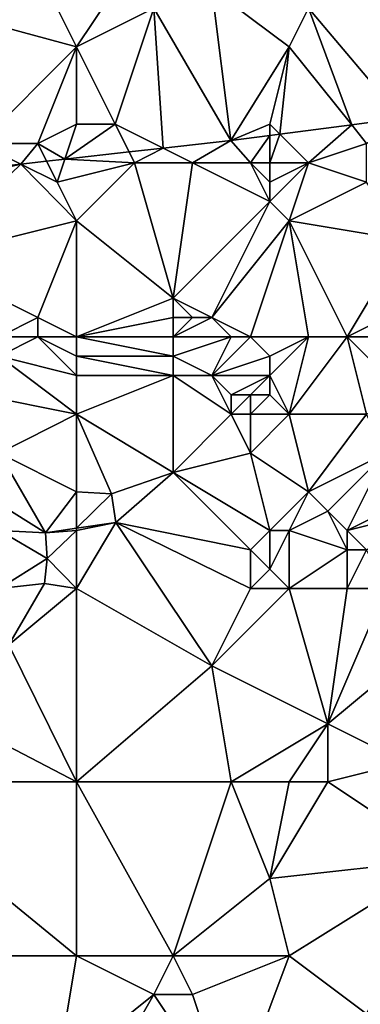
# Model space of a CAD drawing. Units: metres. Extents: x 73750 to 74375, y 354500 to 355000.
# Drawn here: x 74093 to 74111, y 354814 to 354864 of the extents above; entities that cross this region are included whole.
import ezdxf

# ---------------------------------------------------------------- set-up
doc = ezdxf.new("R2010")
doc.units = ezdxf.units.M
doc.layers.add('Terrain', color=15, linetype='Continuous')

msp = doc.modelspace()

# ---------------------------------------------------------------- linework, layer by layer
at = {"layer": 'Terrain'}
for points in [[(74112.808, 354859.304, 256.425), (74111.54, 354867.24, 256.49), (74108, 354865, 256.37), (74112.808, 354859.304, 256.425)], [(74096, 354863, 256.29), (74097.823, 354865.735, 256.313), (74094.798, 354865.403, 256.274), (74096, 354863, 256.29)], [(74096, 354863, 256.29), (74100, 354865, 256.18), (74097.823, 354865.735, 256.313), (74096, 354863, 256.29)], [(74103.985, 354858.154, 256.475), (74103, 354866, 256.37), (74100, 354865, 256.18), (74103.985, 354858.154, 256.475)], [(74103.985, 354858.154, 256.475), (74107, 354863, 256.41), (74103, 354866, 256.37), (74103.985, 354858.154, 256.475)], [(74108, 354865, 256.37), (74103, 354866, 256.37), (74107, 354863, 256.41), (74108, 354865, 256.37)], [(74096, 354863, 256.29), (74094.798, 354865.403, 256.274), (74089.3, 354864.8, 256.203), (74096, 354863, 256.29)], [(74091, 354858, 256.21), (74096, 354863, 256.29), (74089.3, 354864.8, 256.203), (74091, 354858, 256.21)], [(74098, 354859, 256.32), (74100, 354865, 256.18), (74096, 354863, 256.29), (74098, 354859, 256.32)], [(74098, 354859, 256.32), (74100.477, 354857.761, 256.427), (74100, 354865, 256.18), (74098, 354859, 256.32)], [(74100.477, 354857.761, 256.427), (74103.985, 354858.154, 256.475), (74100, 354865, 256.18), (74100.477, 354857.761, 256.427)], [(74110.226, 354858.967, 256.44), (74108, 354865, 256.37), (74107, 354863, 256.41), (74110.226, 354858.967, 256.44)], [(74110.226, 354858.967, 256.44), (74112.808, 354859.304, 256.425), (74108, 354865, 256.37), (74110.226, 354858.967, 256.44)], [(74094, 354858, 256.29), (74096, 354863, 256.29), (74091, 354858, 256.21), (74094, 354858, 256.29)], [(74094, 354858, 256.29), (74096, 354859, 256.27), (74096, 354863, 256.29), (74094, 354858, 256.29)], [(74096, 354859, 256.27), (74098, 354859, 256.32), (74096, 354863, 256.29), (74096, 354859, 256.27)], [(74106, 354859, 256.48), (74107, 354863, 256.41), (74103.985, 354858.154, 256.475), (74106, 354859, 256.48)], [(74106, 354859, 256.48), (74106.516, 354858.484, 256.461), (74107, 354863, 256.41), (74106, 354859, 256.48)], [(74110.226, 354858.967, 256.44), (74107, 354863, 256.41), (74106.516, 354858.484, 256.461), (74110.226, 354858.967, 256.44)], [(74111, 354858, 256.61), (74112.808, 354859.304, 256.425), (74110.226, 354858.967, 256.44), (74111, 354858, 256.61)], [(74094, 354858, 256.29), (74095.398, 354857.193, 256.359), (74096, 354859, 256.27), (74094, 354858, 256.29)], [(74096, 354859, 256.27), (74095.398, 354857.193, 256.359), (74098, 354859, 256.32), (74096, 354859, 256.27)], [(74095.398, 354857.193, 256.359), (74098.718, 354857.565, 256.404), (74098, 354859, 256.32), (74095.398, 354857.193, 256.359)], [(74098, 354859, 256.32), (74098.718, 354857.565, 256.404), (74100.477, 354857.761, 256.427), (74098, 354859, 256.32)], [(74106, 354859, 256.48), (74103.985, 354858.154, 256.475), (74106, 354858.417, 256.464), (74106, 354859, 256.48)], [(74106, 354859, 256.48), (74106, 354858.417, 256.464), (74106.516, 354858.484, 256.461), (74106, 354859, 256.48)], [(74108, 354857, 256.49), (74110.226, 354858.967, 256.44), (74106.516, 354858.484, 256.461), (74108, 354857, 256.49)], [(74108, 354857, 256.49), (74111, 354858, 256.61), (74110.226, 354858.967, 256.44), (74108, 354857, 256.49)], [(74102, 354857, 256.46), (74103.985, 354858.154, 256.475), (74100.477, 354857.761, 256.427), (74102, 354857, 256.46)], [(74105, 354857, 256.7), (74103.985, 354858.154, 256.475), (74102, 354857, 256.46), (74105, 354857, 256.7)], [(74105, 354857, 256.7), (74106, 354858.417, 256.464), (74103.985, 354858.154, 256.475), (74105, 354857, 256.7)], [(74106, 354857, 256.64), (74106, 354858.417, 256.464), (74105, 354857, 256.7), (74106, 354857, 256.64)], [(74106, 354857, 256.64), (74106.516, 354858.484, 256.461), (74106, 354858.417, 256.464), (74106, 354857, 256.64)], [(74108, 354857, 256.49), (74106.516, 354858.484, 256.461), (74106, 354857, 256.64), (74108, 354857, 256.49)], [(74091, 354858, 256.21), (74089.537, 354856.537, 256.279), (74093.123, 354856.938, 256.328), (74091, 354858, 256.21)], [(74094, 354858, 256.29), (74091, 354858, 256.21), (74093.123, 354856.938, 256.328), (74094, 354858, 256.29)], [(74094, 354858, 256.29), (74093.123, 354856.938, 256.328), (74094.456, 354857.088, 256.346), (74094, 354858, 256.29)], [(74094, 354858, 256.29), (74094.456, 354857.088, 256.346), (74095.398, 354857.193, 256.359), (74094, 354858, 256.29)], [(74095.398, 354857.193, 256.359), (74099, 354857, 256.51), (74098.718, 354857.565, 256.404), (74095.398, 354857.193, 256.359)], [(74099, 354857, 256.51), (74100.477, 354857.761, 256.427), (74098.718, 354857.565, 256.404), (74099, 354857, 256.51)], [(74102, 354857, 256.46), (74100.477, 354857.761, 256.427), (74099, 354857, 256.51), (74102, 354857, 256.46)], [(74111, 354856, 256.45), (74111, 354858, 256.61), (74108, 354857, 256.49), (74111, 354856, 256.45)], [(74095, 354856, 256.45), (74094.456, 354857.088, 256.346), (74093.123, 354856.938, 256.328), (74095, 354856, 256.45)], [(74095, 354856, 256.45), (74095.398, 354857.193, 256.359), (74094.456, 354857.088, 256.346), (74095, 354856, 256.45)], [(74095, 354856, 256.45), (74099, 354857, 256.51), (74095.398, 354857.193, 256.359), (74095, 354856, 256.45)], [(74096, 354854, 256.35), (74099, 354857, 256.51), (74095, 354856, 256.45), (74096, 354854, 256.35)], [(74101, 354850, 256.31), (74099, 354857, 256.51), (74096, 354854, 256.35), (74101, 354850, 256.31)], [(74101, 354850, 256.31), (74102, 354857, 256.46), (74099, 354857, 256.51), (74101, 354850, 256.31)], [(74101, 354850, 256.31), (74106, 354855, 256.4), (74102, 354857, 256.46), (74101, 354850, 256.31)], [(74106, 354855, 256.4), (74105, 354857, 256.7), (74102, 354857, 256.46), (74106, 354855, 256.4)], [(74106, 354855, 256.4), (74106, 354856, 256.56), (74105, 354857, 256.7), (74106, 354855, 256.4)], [(74106, 354856, 256.56), (74106, 354857, 256.64), (74105, 354857, 256.7), (74106, 354856, 256.56)], [(74108, 354857, 256.49), (74106, 354857, 256.64), (74106, 354856, 256.56), (74108, 354857, 256.49)], [(74108, 354857, 256.49), (74106, 354856, 256.56), (74106, 354855, 256.4), (74108, 354857, 256.49)], [(74108, 354857, 256.49), (74106, 354855, 256.4), (74107, 354854, 256.23), (74108, 354857, 256.49)], [(74111, 354856, 256.45), (74108, 354857, 256.49), (74107, 354854, 256.23), (74111, 354856, 256.45)], [(74088, 354852, 256.37), (74096, 354854, 256.35), (74093.123, 354856.938, 256.328), (74088, 354852, 256.37)], [(74088, 354852, 256.37), (74093.123, 354856.938, 256.328), (74089, 354856, 256.45), (74088, 354852, 256.37)], [(74089, 354856, 256.45), (74093.123, 354856.938, 256.328), (74089.537, 354856.537, 256.279), (74089, 354856, 256.45)], [(74096, 354854, 256.35), (74095, 354856, 256.45), (74093.123, 354856.938, 256.328), (74096, 354854, 256.35)], [(74113, 354853, 256.25), (74111, 354856, 256.45), (74107, 354854, 256.23), (74113, 354853, 256.25)], [(74103, 354849, 255.89), (74106, 354855, 256.4), (74101, 354850, 256.31), (74103, 354849, 255.89)], [(74103, 354849, 255.89), (74107, 354854, 256.23), (74106, 354855, 256.4), (74103, 354849, 255.89)], [(74094, 354849, 256.42), (74096, 354854, 256.35), (74088, 354852, 256.37), (74094, 354849, 256.42)], [(74096, 354848, 256.23), (74096, 354854, 256.35), (74094, 354849, 256.42), (74096, 354848, 256.23)], [(74096, 354848, 256.23), (74101, 354850, 256.31), (74096, 354854, 256.35), (74096, 354848, 256.23)], [(74105, 354848, 255.95), (74107, 354854, 256.23), (74103, 354849, 255.89), (74105, 354848, 255.95)], [(74108, 354848, 255.83), (74107, 354854, 256.23), (74105, 354848, 255.95), (74108, 354848, 255.83)], [(74110, 354848, 255.85), (74113, 354853, 256.25), (74107, 354854, 256.23), (74110, 354848, 255.85)], [(74110, 354848, 255.85), (74107, 354854, 256.23), (74108, 354848, 255.83), (74110, 354848, 255.85)], [(74110, 354848, 255.85), (74114, 354850, 255.95), (74113, 354853, 256.25), (74110, 354848, 255.85)], [(74092, 354848, 256.29), (74094, 354849, 256.42), (74088, 354852, 256.37), (74092, 354848, 256.29)], [(74096, 354848, 256.23), (74101, 354849, 256.27), (74101, 354850, 256.31), (74096, 354848, 256.23)], [(74103, 354849, 255.89), (74101, 354850, 256.31), (74102, 354849, 256.1), (74103, 354849, 255.89)], [(74102, 354849, 256.1), (74101, 354850, 256.31), (74101, 354849, 256.27), (74102, 354849, 256.1)], [(74114, 354848, 255.91), (74114, 354850, 255.95), (74110, 354848, 255.85), (74114, 354848, 255.91)], [(74094, 354848, 256.32), (74094, 354849, 256.42), (74092, 354848, 256.29), (74094, 354848, 256.32)], [(74096, 354848, 256.23), (74094, 354849, 256.42), (74094, 354848, 256.32), (74096, 354848, 256.23)], [(74096, 354848, 256.23), (74101, 354848, 256.14), (74101, 354849, 256.27), (74096, 354848, 256.23)], [(74104, 354848, 255.72), (74103, 354849, 255.89), (74101, 354848, 256.14), (74104, 354848, 255.72)], [(74101, 354848, 256.14), (74103, 354849, 255.89), (74102, 354849, 256.1), (74101, 354848, 256.14)], [(74101, 354848, 256.14), (74102, 354849, 256.1), (74101, 354849, 256.27), (74101, 354848, 256.14)], [(74105, 354848, 255.95), (74103, 354849, 255.89), (74104, 354848, 255.72), (74105, 354848, 255.95)], [(74096, 354846, 255.89), (74094, 354848, 256.32), (74092, 354847, 256.15), (74096, 354846, 255.89)], [(74092, 354847, 256.15), (74094, 354848, 256.32), (74092, 354848, 256.29), (74092, 354847, 256.15)], [(74096, 354846, 255.89), (74096, 354847, 256.08), (74094, 354848, 256.32), (74096, 354846, 255.89)], [(74096, 354847, 256.08), (74096, 354848, 256.23), (74094, 354848, 256.32), (74096, 354847, 256.08)], [(74096, 354847, 256.08), (74101, 354847, 255.96), (74096, 354848, 256.23), (74096, 354847, 256.08)], [(74096, 354848, 256.23), (74101, 354847, 255.96), (74101, 354848, 256.14), (74096, 354848, 256.23)], [(74103, 354846, 255.52), (74104, 354848, 255.72), (74101, 354847, 255.96), (74103, 354846, 255.52)], [(74101, 354847, 255.96), (74104, 354848, 255.72), (74101, 354848, 256.14), (74101, 354847, 255.96)], [(74103, 354846, 255.52), (74105, 354848, 255.95), (74104, 354848, 255.72), (74103, 354846, 255.52)], [(74103, 354846, 255.52), (74106, 354847, 256.07), (74105, 354848, 255.95), (74103, 354846, 255.52)], [(74108, 354848, 255.83), (74105, 354848, 255.95), (74106, 354847, 256.07), (74108, 354848, 255.83)], [(74108, 354848, 255.83), (74106, 354847, 256.07), (74106, 354846, 256.03), (74108, 354848, 255.83)], [(74108, 354848, 255.83), (74106, 354846, 256.03), (74107, 354844, 255.83), (74108, 354848, 255.83)], [(74111, 354844, 255.64), (74110, 354848, 255.85), (74107, 354844, 255.83), (74111, 354844, 255.64)], [(74110, 354848, 255.85), (74108, 354848, 255.83), (74107, 354844, 255.83), (74110, 354848, 255.85)], [(74111, 354844, 255.64), (74113, 354845, 255.86), (74110, 354848, 255.85), (74111, 354844, 255.64)], [(74113, 354845, 255.86), (74114, 354848, 255.91), (74110, 354848, 255.85), (74113, 354845, 255.86)], [(74096, 354844, 255.51), (74092, 354847, 256.15), (74091, 354845, 255.82), (74096, 354844, 255.51)], [(74096, 354844, 255.51), (74096, 354846, 255.89), (74092, 354847, 256.15), (74096, 354844, 255.51)], [(74096, 354846, 255.89), (74101, 354846, 255.78), (74096, 354847, 256.08), (74096, 354846, 255.89)], [(74096, 354847, 256.08), (74101, 354846, 255.78), (74101, 354847, 255.96), (74096, 354847, 256.08)], [(74103, 354846, 255.52), (74101, 354847, 255.96), (74101, 354846, 255.78), (74103, 354846, 255.52)], [(74106, 354846, 256.03), (74106, 354847, 256.07), (74103, 354846, 255.52), (74106, 354846, 256.03)], [(74096, 354844, 255.51), (74101, 354841, 254.98), (74101, 354846, 255.78), (74096, 354844, 255.51)], [(74096, 354844, 255.51), (74101, 354846, 255.78), (74096, 354846, 255.89), (74096, 354844, 255.51)], [(74104, 354844, 255.34), (74103, 354846, 255.52), (74101, 354846, 255.78), (74104, 354844, 255.34)], [(74104, 354844, 255.34), (74101, 354846, 255.78), (74101, 354841, 254.98), (74104, 354844, 255.34)], [(74104, 354844, 255.34), (74104, 354845, 255.52), (74103, 354846, 255.52), (74104, 354844, 255.34)], [(74104, 354845, 255.52), (74106, 354846, 256.03), (74103, 354846, 255.52), (74104, 354845, 255.52)], [(74105, 354845, 255.74), (74106, 354846, 256.03), (74104, 354845, 255.52), (74105, 354845, 255.74)], [(74106, 354845, 255.9), (74106, 354846, 256.03), (74105, 354845, 255.74), (74106, 354845, 255.9)], [(74107, 354844, 255.83), (74106, 354846, 256.03), (74106, 354845, 255.9), (74107, 354844, 255.83)], [(74096, 354844, 255.51), (74091, 354845, 255.82), (74092, 354842, 255.17), (74096, 354844, 255.51)], [(74105, 354844, 255.49), (74105, 354845, 255.74), (74104, 354844, 255.34), (74105, 354844, 255.49)], [(74104, 354844, 255.34), (74105, 354845, 255.74), (74104, 354845, 255.52), (74104, 354844, 255.34)], [(74107, 354844, 255.83), (74106, 354845, 255.9), (74105, 354844, 255.49), (74107, 354844, 255.83)], [(74105, 354844, 255.49), (74106, 354845, 255.9), (74105, 354845, 255.74), (74105, 354844, 255.49)], [(74096, 354844, 255.51), (74092, 354842, 255.17), (74096, 354840, 254.98), (74096, 354844, 255.51)], [(74096, 354844, 255.51), (74096, 354840, 254.98), (74097.816, 354839.894, 255.012), (74096, 354844, 255.51)], [(74096, 354844, 255.51), (74097.816, 354839.894, 255.012), (74101, 354841, 254.98), (74096, 354844, 255.51)], [(74104, 354844, 255.34), (74101, 354841, 254.98), (74105, 354842, 255.15), (74104, 354844, 255.34)], [(74105, 354844, 255.49), (74104, 354844, 255.34), (74105, 354842, 255.15), (74105, 354844, 255.49)], [(74107, 354844, 255.83), (74105, 354844, 255.49), (74105, 354842, 255.15), (74107, 354844, 255.83)], [(74108, 354840, 255.71), (74107, 354844, 255.83), (74105, 354842, 255.15), (74108, 354840, 255.71)], [(74111, 354844, 255.64), (74107, 354844, 255.83), (74108, 354840, 255.71), (74111, 354844, 255.64)], [(74111, 354844, 255.64), (74108, 354840, 255.71), (74112, 354842, 255.66), (74111, 354844, 255.64)], [(74091, 354840, 254.95), (74094.39, 354837.865, 254.876), (74092, 354842, 255.17), (74091, 354840, 254.95)], [(74096, 354840, 254.98), (74092, 354842, 255.17), (74094.39, 354837.865, 254.876), (74096, 354840, 254.98)], [(74106, 354838, 254.95), (74105, 354842, 255.15), (74101, 354841, 254.98), (74106, 354838, 254.95)], [(74108, 354840, 255.71), (74105, 354842, 255.15), (74106, 354838, 254.95), (74108, 354840, 255.71)], [(74109, 354839, 255.66), (74112, 354842, 255.66), (74108, 354840, 255.71), (74109, 354839, 255.66)], [(74110, 354838, 255.54), (74112, 354842, 255.66), (74109, 354839, 255.66), (74110, 354838, 255.54)], [(74110, 354838, 255.54), (74114, 354840, 255.58), (74112, 354842, 255.66), (74110, 354838, 255.54)], [(74101, 354841, 254.98), (74097.816, 354839.894, 255.012), (74098.024, 354838.408, 255), (74101, 354841, 254.98)], [(74105, 354837, 254.87), (74101, 354841, 254.98), (74098.024, 354838.408, 255), (74105, 354837, 254.87)], [(74105, 354837, 254.87), (74106, 354838, 254.95), (74101, 354841, 254.98), (74105, 354837, 254.87)], [(74092, 354838, 254.88), (74094.39, 354837.865, 254.876), (74091, 354840, 254.95), (74092, 354838, 254.88)], [(74096, 354840, 254.98), (74094.39, 354837.865, 254.876), (74096, 354838.106, 254.931), (74096, 354840, 254.98)], [(74096, 354840, 254.98), (74096, 354838.106, 254.931), (74097.816, 354839.894, 255.012), (74096, 354840, 254.98)], [(74096, 354838.106, 254.931), (74098.024, 354838.408, 255), (74097.816, 354839.894, 255.012), (74096, 354838.106, 254.931)], [(74108, 354840, 255.71), (74106, 354838, 254.95), (74107, 354838, 255.18), (74108, 354840, 255.71)], [(74109, 354839, 255.66), (74108, 354840, 255.71), (74107, 354838, 255.18), (74109, 354839, 255.66)], [(74110, 354838, 255.54), (74114, 354839, 255.29), (74114, 354840, 255.58), (74110, 354838, 255.54)], [(74110, 354837, 255.39), (74109, 354839, 255.66), (74107, 354838, 255.18), (74110, 354837, 255.39)], [(74110, 354837, 255.39), (74110, 354838, 255.54), (74109, 354839, 255.66), (74110, 354837, 255.39)], [(74111, 354837, 255.32), (74114, 354839, 255.29), (74110, 354838, 255.54), (74111, 354837, 255.32)], [(74096, 354835, 254.85), (74103, 354831, 254.98), (74098.024, 354838.408, 255), (74096, 354835, 254.85)], [(74096, 354835, 254.85), (74098.024, 354838.408, 255), (74096, 354838, 254.91), (74096, 354835, 254.85)], [(74096, 354838, 254.91), (74098.024, 354838.408, 255), (74096, 354838.106, 254.931), (74096, 354838, 254.91)], [(74105, 354835, 254.87), (74105, 354837, 254.87), (74098.024, 354838.408, 255), (74105, 354835, 254.87)], [(74105, 354835, 254.87), (74098.024, 354838.408, 255), (74103, 354831, 254.98), (74105, 354835, 254.87)], [(74092, 354835, 254.79), (74094.478, 354836.55, 254.831), (74092, 354838, 254.88), (74092, 354835, 254.79)], [(74092, 354838, 254.88), (74094.478, 354836.55, 254.831), (74094.39, 354837.865, 254.876), (74092, 354838, 254.88)], [(74096, 354838, 254.91), (74096, 354838.106, 254.931), (74094.39, 354837.865, 254.876), (74096, 354838, 254.91)], [(74096, 354838, 254.91), (74094.39, 354837.865, 254.876), (74094.478, 354836.55, 254.831), (74096, 354838, 254.91)], [(74096, 354835, 254.85), (74096, 354838, 254.91), (74094.478, 354836.55, 254.831), (74096, 354835, 254.85)], [(74106, 354836, 254.92), (74106, 354838, 254.95), (74105, 354837, 254.87), (74106, 354836, 254.92)], [(74107, 354835, 255), (74107, 354838, 255.18), (74106, 354836, 254.92), (74107, 354835, 255)], [(74106, 354836, 254.92), (74107, 354838, 255.18), (74106, 354838, 254.95), (74106, 354836, 254.92)], [(74110, 354837, 255.39), (74107, 354838, 255.18), (74107, 354835, 255), (74110, 354837, 255.39)], [(74111, 354837, 255.32), (74110, 354838, 255.54), (74110, 354837, 255.39), (74111, 354837, 255.32)], [(74105, 354835, 254.87), (74106, 354836, 254.92), (74105, 354837, 254.87), (74105, 354835, 254.87)], [(74110, 354835, 255.15), (74110, 354837, 255.39), (74107, 354835, 255), (74110, 354835, 255.15)], [(74112, 354835, 255.01), (74111, 354837, 255.32), (74110, 354835, 255.15), (74112, 354835, 255.01)], [(74110, 354835, 255.15), (74111, 354837, 255.32), (74110, 354837, 255.39), (74110, 354835, 255.15)], [(74092, 354835, 254.79), (74094.346, 354835.258, 254.897), (74094.478, 354836.55, 254.831), (74092, 354835, 254.79)], [(74096, 354835, 254.85), (74094.478, 354836.55, 254.831), (74094.346, 354835.258, 254.897), (74096, 354835, 254.85)], [(74107, 354835, 255), (74106, 354836, 254.92), (74105, 354835, 254.87), (74107, 354835, 255)], [(74092, 354835, 254.79), (74092.492, 354832.075, 254.864), (74094.346, 354835.258, 254.897), (74092, 354835, 254.79)], [(74096, 354835, 254.85), (74094.346, 354835.258, 254.897), (74092.492, 354832.075, 254.864), (74096, 354835, 254.85)], [(74096, 354835, 254.85), (74092.492, 354832.075, 254.864), (74096, 354825, 254.77), (74096, 354835, 254.85)], [(74096, 354835, 254.85), (74096, 354825, 254.77), (74103, 354831, 254.98), (74096, 354835, 254.85)], [(74107, 354835, 255), (74105, 354835, 254.87), (74103, 354831, 254.98), (74107, 354835, 255)], [(74109, 354828, 254.93), (74107, 354835, 255), (74103, 354831, 254.98), (74109, 354828, 254.93)], [(74110, 354835, 255.15), (74107, 354835, 255), (74109, 354828, 254.93), (74110, 354835, 255.15)], [(74112, 354835, 255.01), (74110, 354835, 255.15), (74109, 354828, 254.93), (74112, 354835, 255.01)], [(74112, 354835, 255.01), (74109, 354828, 254.93), (74115, 354833, 254.66), (74112, 354835, 255.01)], [(74113, 354826, 254.82), (74115, 354833, 254.66), (74109, 354828, 254.93), (74113, 354826, 254.82)], [(74096, 354825, 254.77), (74092.492, 354832.075, 254.864), (74089.269, 354828.491, 254.802), (74096, 354825, 254.77)], [(74096, 354825, 254.77), (74104, 354825, 254.9), (74103, 354831, 254.98), (74096, 354825, 254.77)], [(74109, 354828, 254.93), (74103, 354831, 254.98), (74104, 354825, 254.9), (74109, 354828, 254.93)], [(74096, 354825, 254.77), (74089.269, 354828.491, 254.802), (74085, 354825, 254.86), (74096, 354825, 254.77)], [(74109, 354828, 254.93), (74104, 354825, 254.9), (74107, 354825, 254.81), (74109, 354828, 254.93)], [(74109, 354825, 254.67), (74109, 354828, 254.93), (74107, 354825, 254.81), (74109, 354825, 254.67)], [(74109, 354825, 254.67), (74113, 354826, 254.82), (74109, 354828, 254.93), (74109, 354825, 254.67)], [(74109, 354825, 254.67), (74115, 354821, 254.66), (74113, 354826, 254.82), (74109, 354825, 254.67)], [(74085, 354825, 254.86), (74085, 354816, 254.57), (74096, 354816, 254.65), (74085, 354825, 254.86)], [(74096, 354825, 254.77), (74085, 354825, 254.86), (74096, 354816, 254.65), (74096, 354825, 254.77)], [(74096, 354825, 254.77), (74096, 354816, 254.65), (74101, 354816, 254.63), (74096, 354825, 254.77)], [(74096, 354825, 254.77), (74101, 354816, 254.63), (74104, 354825, 254.9), (74096, 354825, 254.77)], [(74104, 354825, 254.9), (74101, 354816, 254.63), (74106, 354820, 254.7), (74104, 354825, 254.9)], [(74107, 354825, 254.81), (74104, 354825, 254.9), (74106, 354820, 254.7), (74107, 354825, 254.81)], [(74109, 354825, 254.67), (74107, 354825, 254.81), (74106, 354820, 254.7), (74109, 354825, 254.67)], [(74109, 354825, 254.67), (74106, 354820, 254.7), (74115, 354821, 254.66), (74109, 354825, 254.67)], [(74115, 354821, 254.66), (74106, 354820, 254.7), (74107, 354816, 254.75), (74115, 354821, 254.66)], [(74111, 354813, 254.85), (74115, 354821, 254.66), (74107, 354816, 254.75), (74111, 354813, 254.85)], [(74107, 354816, 254.75), (74106, 354820, 254.7), (74101, 354816, 254.63), (74107, 354816, 254.75)], [(74095, 354810, 254.44), (74085, 354816, 254.57), (74085, 354807, 254.33), (74095, 354810, 254.44)], [(74095, 354810, 254.44), (74096, 354816, 254.65), (74085, 354816, 254.57), (74095, 354810, 254.44)], [(74095, 354810, 254.44), (74100, 354814, 254.74), (74096, 354816, 254.65), (74095, 354810, 254.44)], [(74100, 354814, 254.74), (74101, 354816, 254.63), (74096, 354816, 254.65), (74100, 354814, 254.74)], [(74102, 354814, 254.59), (74101, 354816, 254.63), (74100, 354814, 254.74), (74102, 354814, 254.59)], [(74102, 354814, 254.59), (74107, 354816, 254.75), (74101, 354816, 254.63), (74102, 354814, 254.59)], [(74104, 354808, 254.67), (74107, 354816, 254.75), (74102, 354814, 254.59), (74104, 354808, 254.67)], [(74111, 354813, 254.85), (74107, 354816, 254.75), (74104, 354808, 254.67), (74111, 354813, 254.85)], [(74096, 354807, 254.51), (74100, 354814, 254.74), (74095, 354810, 254.44), (74096, 354807, 254.51)], [(74096, 354807, 254.51), (74104, 354808, 254.67), (74100, 354814, 254.74), (74096, 354807, 254.51)], [(74104, 354808, 254.67), (74102, 354814, 254.59), (74100, 354814, 254.74), (74104, 354808, 254.67)]]:
    msp.add_3dface(points, dxfattribs=at)

doc.saveas('drawing.dxf')
